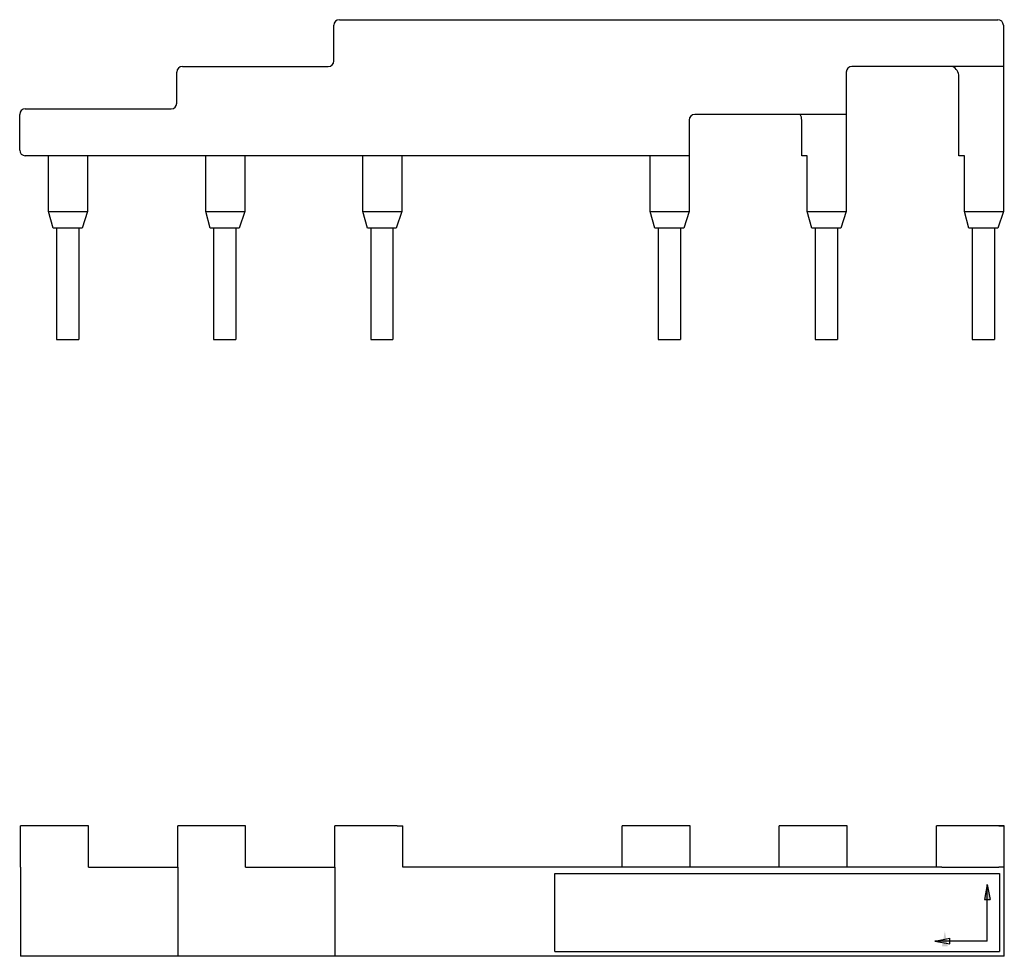
# Model space of a CAD drawing. Extents: x 64 to 367, y 99 to 263.
# Drawn here: x 175 to 263, y 179 to 263 of the extents above; entities that cross this region are included whole.
import ezdxf

# ---------------------------------------------------------------- set-up
doc = ezdxf.new("R2010")
doc.units = 0
doc.header["$MEASUREMENT"] = 0
doc.layers.add('1', color=7, linetype='CONTINUOUS')

msp = doc.modelspace()

# ---------------------------------------------------------------- hatches: boundary and pattern name
at = {"layer": '1'}
for points in [[(261.74685, 185.05136), (261.4924, 183.70009), (262.00349, 183.70009)], [(257.93836, 180.85884), (257.68391, 179.50757), (258.19501, 179.50757)]]:
    msp.add_hatch(color=1, dxfattribs=at).paths.add_polyline_path(points)

# ---------------------------------------------------------------- linework, layer by layer
at = {"layer": '1', "color": 2, "linetype": 'Continuous'}
for p, q in [((203.5914, 262.63751), (262.6914, 262.63751)), ((203.0914, 258.93751), (203.0914, 262.13751)), ((263.1914, 262.13751), (263.1914, 258.43751)), ((189.4914, 258.43751), (202.5914, 258.43751)), ((263.1914, 258.43751), (249.5914, 258.43751)), ((263.1914, 258.43751), (263.1914, 245.43751)), ((188.9914, 255.13751), (188.9914, 257.93751)), ((249.0914, 257.93751), (249.0914, 254.13751)), ((259.1914, 250.43751), (259.1914, 257.53751)), ((175.39139, 254.63751), (188.4914, 254.63751)), ((174.89139, 250.93751), (174.89139, 254.13751)), ((249.0914, 254.13751), (235.4914, 254.13751)), ((249.0914, 254.13751), (249.0914, 245.43751)), ((234.9914, 253.63751), (234.9914, 250.43751)), ((245.0914, 250.43751), (245.0914, 253.63751)), ((234.9914, 250.43751), (175.39139, 250.43751)), ((177.4914, 245.43751), (177.4914, 250.43751)), ((180.9914, 250.43751), (180.9914, 245.43751)), ((191.5914, 245.43751), (191.5914, 250.43751)), ((195.0914, 250.43751), (195.0914, 245.43751)), ((205.6914, 245.43751), (205.6914, 250.43751)), ((209.1914, 250.43751), (209.1914, 245.43751)), ((231.4914, 245.43751), (231.4914, 250.43751)), ((234.9914, 250.43749), (234.9914, 245.43751)), ((245.5914, 250.43751), (245.0914, 250.43751)), ((245.5914, 245.43751), (245.5914, 250.43751)), ((259.6914, 250.43751), (259.1914, 250.43751)), ((259.6914, 245.43751), (259.6914, 250.43751)), ((177.89902, 243.93751), (177.4914, 245.43751)), ((177.4914, 245.43751), (180.9914, 245.43751)), ((180.9914, 245.43751), (180.49902, 243.93751)), ((191.99902, 243.93751), (191.5914, 245.43751)), ((191.5914, 245.43751), (195.0914, 245.43751)), ((195.0914, 245.43751), (194.59902, 243.93751)), ((206.09902, 243.93751), (205.6914, 245.43751)), ((205.6914, 245.43751), (209.1914, 245.43751)), ((209.1914, 245.43751), (208.69902, 243.93751)), ((231.89902, 243.93751), (231.4914, 245.43751)), ((231.4914, 245.43751), (234.9914, 245.43751)), ((234.9914, 245.43751), (234.49902, 243.93751)), ((245.99902, 243.93751), (245.5914, 245.43751)), ((245.5914, 245.43751), (249.0914, 245.43751)), ((249.0914, 245.43751), (248.59902, 243.93751)), ((260.09902, 243.93751), (259.6914, 245.43751)), ((259.6914, 245.43751), (263.1914, 245.43751)), ((263.1914, 245.43751), (262.69902, 243.93751)), ((180.49902, 243.93751), (177.89902, 243.93751)), ((178.19902, 243.93751), (178.19902, 233.93751)), ((180.19902, 243.93751), (180.19902, 233.93751)), ((194.59902, 243.93751), (191.99902, 243.93751)), ((192.29902, 243.93751), (192.29902, 233.93751)), ((194.29902, 243.93751), (194.29902, 233.93751)), ((208.69902, 243.93751), (206.09902, 243.93751)), ((206.39902, 243.93751), (206.39902, 233.93751)), ((208.39902, 243.93751), (208.39902, 233.93751)), ((234.49902, 243.93751), (231.89902, 243.93751)), ((232.19902, 243.93751), (232.19902, 233.93751)), ((234.19902, 243.93751), (234.19902, 233.93751)), ((248.59902, 243.93751), (245.99902, 243.93751)), ((246.29902, 243.93751), (246.29902, 233.93751)), ((248.29902, 243.93751), (248.29902, 233.93751)), ((262.69902, 243.93751), (260.09902, 243.93751)), ((260.39902, 243.93751), (260.39902, 233.93751)), ((262.39902, 243.93751), (262.39902, 233.93751)), ((178.19902, 233.93751), (180.19902, 233.93751)), ((192.29902, 233.93751), (194.29902, 233.93751)), ((206.39902, 233.93751), (208.39902, 233.93751)), ((232.19902, 233.93751), (234.19902, 233.93751)), ((246.29902, 233.93751), (248.29902, 233.93751)), ((260.39902, 233.93751), (262.39902, 233.93751)), ((175.47519, 190.29886), (174.97519, 190.29886)), ((174.97519, 186.59886), (174.97519, 190.29886)), ((180.57519, 190.29886), (175.47519, 190.29886)), ((181.07519, 190.29886), (180.57519, 190.29886)), ((181.07519, 186.59886), (181.07519, 190.29886)), ((189.57519, 190.29886), (189.07519, 190.29886)), ((189.07519, 186.59886), (189.07519, 190.29886)), ((194.67519, 190.29886), (189.57519, 190.29886)), ((195.17519, 190.29886), (194.67519, 190.29886)), ((195.17519, 186.59886), (195.17519, 190.29886)), ((203.67519, 190.29886), (203.17519, 190.29886)), ((203.17519, 186.59886), (203.17519, 190.29886)), ((208.77519, 190.29886), (203.67519, 190.29886)), ((208.77519, 190.29886), (209.27519, 190.29886)), ((209.27519, 186.59886), (209.27519, 190.29886)), ((229.47519, 190.29886), (228.97519, 190.29886)), ((228.97519, 186.59886), (228.97519, 190.29886)), ((234.57519, 190.29886), (229.47519, 190.29886)), ((235.07519, 190.29886), (234.57519, 190.29886)), ((235.07519, 186.59886), (235.07519, 190.29886)), ((243.57519, 190.29886), (243.07519, 190.29886)), ((243.07519, 186.59886), (243.07519, 190.29886)), ((248.67519, 190.29886), (243.57519, 190.29886)), ((249.17519, 190.29886), (248.67519, 190.29886)), ((249.17519, 186.59886), (249.17519, 190.29886)), ((257.67519, 190.29886), (257.17519, 190.29886)), ((257.17519, 186.59886), (257.17519, 190.29886)), ((262.77519, 190.29886), (257.67519, 190.29886)), ((263.27519, 190.29886), (262.77519, 190.29886)), ((262.77519, 190.29886), (263.27519, 190.29886)), ((263.27519, 178.59886), (263.27519, 190.29886)), ((263.27519, 186.59886), (263.27519, 190.29886)), ((174.97519, 186.59886), (174.97519, 179.59886)), ((181.07519, 186.59886), (189.07519, 186.59886)), ((189.07519, 186.59886), (189.07519, 179.59886)), ((195.17519, 186.59886), (203.17519, 186.59886)), ((203.17519, 186.59886), (203.17519, 178.59886)), ((257.67519, 186.59886), (209.27519, 186.59886)), ((257.67519, 186.59886), (262.77519, 186.59886)), ((263.27519, 186.59886), (262.77519, 186.59886)), ((174.97519, 179.59886), (174.97519, 178.59886)), ((189.07519, 179.59886), (189.07519, 178.59886)), ((263.27519, 178.59886), (174.97519, 178.59886))]:
    msp.add_line(p, q, dxfattribs=at)
at = {"layer": '1', "color": 1, "linetype": 'Continuous'}
for p, q in [((222.93284, 179.03114), (222.93284, 186.03114)), ((222.93284, 186.03114), (262.85356, 186.03114)), ((262.85356, 186.03114), (262.85356, 179.03114)), ((261.74685, 185.05136), (261.4924, 183.70009)), ((261.74685, 179.95726), (261.74685, 185.05136)), ((261.74685, 185.05136), (262.00349, 183.70009)), ((261.4924, 183.70009), (262.00349, 183.70009)), ((257.03825, 179.95726), (258.38952, 180.2139)), ((261.74685, 179.95726), (257.03825, 179.95726)), ((257.03825, 179.95726), (258.38952, 179.70281)), ((258.38952, 179.70281), (258.38952, 180.2139)), ((222.93284, 179.03114), (262.85356, 179.03114))]:
    msp.add_line(p, q, dxfattribs=at)
at = {"layer": '1', "color": 2, "linetype": 'Continuous'}
for centre, radius, start, end in [((203.5914, 262.13751), 0.5, 90, 180), ((262.6914, 262.13751), 0.5, 0, 90), ((189.4914, 257.93751), 0.5, 90, 180), ((202.5914, 258.93751), 0.5, 270, 360), ((249.5914, 257.93751), 0.5, 90, 180), ((258.1914, 257.53751), 1, 0, 64.158067), ((175.39139, 254.13751), 0.5, 90, 180), ((188.4914, 255.13751), 0.5, 270, 360), ((235.4914, 253.63751), 0.5, 90, 180), ((244.0914, 253.63751), 1, 0, 30), ((175.39139, 250.93751), 0.5, 180, 270)]:
    msp.add_arc(centre, radius, start, end, dxfattribs=at)

doc.saveas('drawing.dxf')
